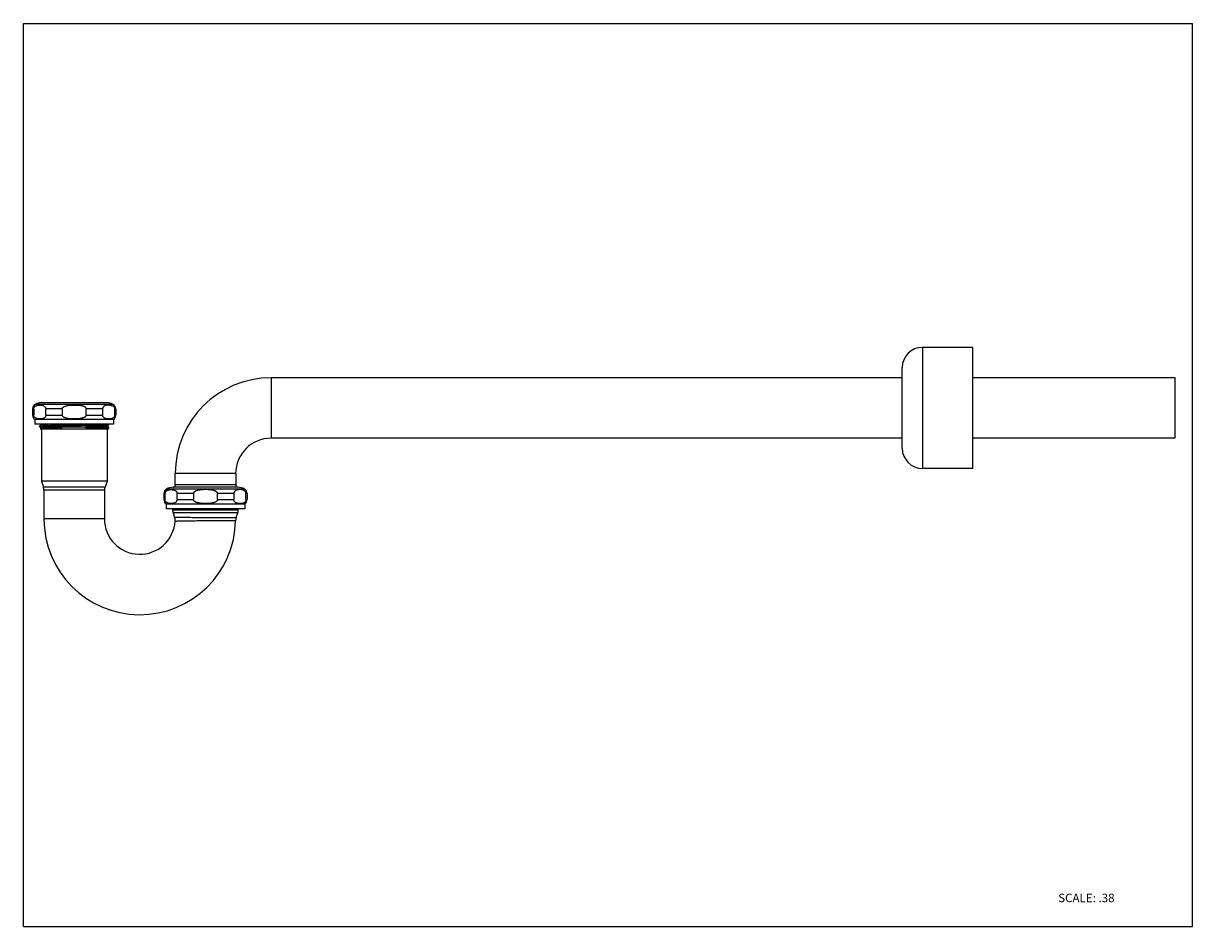
# Model space of a CAD drawing. Units: inches. Extents: x 0 to 11, y 0 to 8.5.
import ezdxf

# ---------------------------------------------------------------- set-up
doc = ezdxf.new("R2010")
doc.units = ezdxf.units.IN
doc.header["$LTSCALE"] = 0.605
doc.header["$MEASUREMENT"] = 0
doc.layers.get('0').update_dxf_attribs({"linetype": 'CONTINUOUS'})
doc.styles.get("Standard").update_dxf_attribs({"font": 'txt', "width": 0.8})

msp = doc.modelspace()

# ---------------------------------------------------------------- linework, layer by layer
at = {"color": 7, "linetype": 'Continuous'}
for p, q in [((0, 0), (0, 8.5)), ((0, 8.5), (11, 8.5)), ((11, 0), (11, 8.5)), ((8.933, 5.451), (8.458, 5.451)), ((8.933, 4.311), (8.933, 5.451)), ((8.268, 4.501), (8.268, 5.261)), ((2.33, 5.166), (8.268, 5.166)), ((8.933, 5.166), (10.833, 5.166)), ((10.833, 5.166), (10.833, 4.596)), ((0.087, 4.872), (0.087, 4.813)), ((0.097, 4.872), (0.097, 4.813)), ((0.804, 4.928), (0.152, 4.928)), ((0.782, 4.929), (0.174, 4.929)), ((0.211, 4.813), (0.211, 4.872)), ((0.364, 4.872), (0.364, 4.813)), ((0.592, 4.813), (0.592, 4.872)), ((0.745, 4.872), (0.745, 4.813)), ((0.859, 4.813), (0.859, 4.872)), ((0.869, 4.872), (0.869, 4.813)), ((0.109, 4.773), (0.109, 4.727)), ((0.847, 4.773), (0.109, 4.773)), ((0.765, 4.784), (0.761, 4.787)), ((0.847, 4.773), (0.847, 4.727)), ((0.847, 4.727), (0.109, 4.727)), ((0.151, 4.713), (0.151, 4.705)), ((0.151, 4.713), (0.151, 4.713)), ((0.151, 4.704), (0.151, 4.705)), ((0.151, 4.704), (0.169, 4.694)), ((0.169, 4.724), (0.158, 4.717)), ((0.169, 4.69), (0.158, 4.683)), ((0.158, 4.683), (0.798, 4.683)), ((0.159, 4.714), (0.176, 4.715)), ((0.159, 4.706), (0.176, 4.707)), ((0.169, 4.728), (0.169, 4.727)), ((0.169, 4.727), (0.169, 4.724)), ((0.17, 4.724), (0.169, 4.724)), ((0.169, 4.724), (0.17, 4.724)), ((0.169, 4.694), (0.169, 4.689)), ((0.17, 4.69), (0.169, 4.69)), ((0.169, 4.69), (0.17, 4.69)), ((0.169, 4.683), (0.169, 4.193)), ((0.17, 4.724), (0.17, 4.724)), ((0.17, 4.724), (0.17, 4.724)), ((0.17, 4.69), (0.17, 4.69)), ((0.176, 4.725), (0.188, 4.726)), ((0.177, 4.691), (0.194, 4.692)), ((0.188, 4.696), (0.18, 4.695)), ((0.188, 4.726), (0.193, 4.726)), ((0.225, 4.693), (0.188, 4.691)), ((0.194, 4.692), (0.22, 4.693)), ((0.246, 4.683), (0.338, 4.685)), ((0.338, 4.685), (0.364, 4.685)), ((0.34, 4.696), (0.365, 4.696)), ((0.584, 4.7), (0.347, 4.696)), ((0.348, 4.7), (0.59, 4.704)), ((0.364, 4.685), (0.587, 4.689)), ((0.578, 4.7), (0.603, 4.7)), ((0.587, 4.689), (0.613, 4.69)), ((0.71, 4.683), (0.762, 4.684)), ((0.726, 4.692), (0.773, 4.693)), ((0.779, 4.71), (0.762, 4.709)), ((0.762, 4.684), (0.786, 4.685)), ((0.765, 4.719), (0.788, 4.72)), ((0.776, 4.705), (0.768, 4.705)), ((0.786, 4.711), (0.786, 4.711)), ((0.786, 4.711), (0.787, 4.711)), ((0.787, 4.711), (0.786, 4.711)), ((0.786, 4.694), (0.786, 4.694)), ((0.786, 4.685), (0.794, 4.686)), ((0.787, 4.711), (0.797, 4.717)), ((0.787, 4.711), (0.787, 4.707)), ((0.805, 4.696), (0.787, 4.707)), ((0.787, 4.683), (0.787, 4.193)), ((0.788, 4.72), (0.796, 4.72)), ((0.805, 4.722), (0.805, 4.727)), ((0.805, 4.722), (0.805, 4.722)), ((0.805, 4.687), (0.805, 4.696)), ((0.805, 4.696), (0.805, 4.696)), ((0.805, 4.687), (0.805, 4.687)), ((8.268, 4.596), (2.33, 4.596)), ((10.833, 4.596), (8.933, 4.596)), ((8.933, 4.311), (8.458, 4.311)), ((0.169, 4.193), (0.188, 4.136)), ((0.787, 4.193), (0.169, 4.193)), ((0.787, 4.193), (0.768, 4.136)), ((1.428, 4.156), (1.428, 4.263)), ((1.998, 4.263), (1.998, 4.156)), ((0.193, 4.106), (0.193, 3.837)), ((0.763, 4.106), (0.763, 3.837)), ((1.322, 4.076), (1.322, 4.018)), ((1.332, 4.076), (1.332, 4.018)), ((2.017, 4.134), (1.409, 4.134)), ((1.446, 4.018), (1.446, 4.076)), ((1.599, 4.076), (1.599, 4.018)), ((1.827, 4.018), (1.827, 4.076)), ((1.98, 4.076), (1.98, 4.018)), ((2.094, 4.018), (2.094, 4.076)), ((2.104, 4.076), (2.104, 4.018)), ((1.344, 3.977), (1.344, 3.932)), ((2.082, 3.977), (1.344, 3.977)), ((2.082, 3.977), (2.082, 3.932)), ((2.082, 3.932), (1.344, 3.932)), ((1.404, 3.932), (1.404, 3.923)), ((1.409, 3.893), (1.423, 3.852)), ((2.003, 3.851), (2.017, 3.893)), ((2.022, 3.923), (2.022, 3.932)), ((0.763, 3.837), (0.193, 3.837)), ((0, 0), (11, 0))]:
    msp.add_line(p, q, dxfattribs=at)
at = {"color": 9, "linetype": 'Continuous'}
for p, q in [((8.458, 5.451), (8.458, 4.311)), ((2.33, 5.166), (2.33, 4.596)), ((0.097, 4.872), (0.087, 4.872)), ((0.845, 4.913), (0.111, 4.913)), ((0.364, 4.872), (0.211, 4.872)), ((0.745, 4.872), (0.592, 4.872)), ((0.869, 4.872), (0.859, 4.872)), ((0.087, 4.813), (0.097, 4.813)), ((0.211, 4.813), (0.364, 4.813)), ((0.592, 4.813), (0.745, 4.813)), ((0.859, 4.813), (0.869, 4.813)), ((1.998, 4.263), (1.428, 4.263)), ((0.768, 4.136), (0.188, 4.136)), ((0.763, 4.106), (0.193, 4.106)), ((1.332, 4.076), (1.322, 4.076)), ((2.08, 4.117), (1.346, 4.117)), ((1.998, 4.156), (1.428, 4.156)), ((1.599, 4.076), (1.446, 4.076)), ((1.98, 4.076), (1.827, 4.076)), ((2.104, 4.076), (2.094, 4.076)), ((1.322, 4.018), (1.332, 4.018)), ((1.446, 4.018), (1.599, 4.018)), ((1.827, 4.018), (1.98, 4.018)), ((2.094, 4.018), (2.104, 4.018)), ((1.404, 3.923), (2.022, 3.923)), ((2.017, 3.893), (1.409, 3.893))]:
    msp.add_line(p, q, dxfattribs=at)
at = {"color": 7, "linetype": 'Continuous'}
for centre, radius, start, end in [((8.458, 5.261), 0.19, 90, 180), ((2.33, 4.263), 0.902, 90, 180), ((0.134, 4.872), 0.0475, 119.2336, 180), ((0.174, 4.8), 0.129, 99.7456, 119.2336), ((0.782, 4.8), 0.129, 60.7664, 80.2544), ((0.822, 4.872), 0.0475, 0, 60.7664), ((0.134, 4.813), 0.0475, 180, 238.6677), ((0.822, 4.813), 0.0475, 301.3323, 360), ((0.246, 3.103), 1.614, 92.0351, 92.4597), ((0.244, 3.128), 1.58, 92.0491, 92.4812), ((0.288, 1.952), 2.765, 91.7656, 92.0569), ((0.362, -0.453), 5.171, 91.392, 91.7688), ((0.379, -0.244), 4.939, 91.4504, 91.8434), ((0.419, -1.681), 6.377, 91.4338, 91.7447), ((0.592, -8.529), 13.227, 91.0883, 91.4642), ((0.625, -10.027), 14.729, 91.0807, 91.4225), ((0.699, -13.392), 18.091, 91.1126, 91.3909), ((0.714, -14.08), 18.783, 91.1065, 91.3802), ((0.325, 20.968), 16.281, 271.0122, 271.4106), ((0.652, 7.986), 3.269, 271.7296, 271.9879), ((0.722, 6.005), 1.313, 272.2036, 272.7607), ((2.33, 4.263), 0.333, 90, 180), ((8.458, 4.501), 0.19, 180, 270), ((0.098, 4.106), 0.095, 0, 18.4349), ((0.858, 4.106), 0.095, 161.5651, 180), ((1.369, 4.076), 0.0475, 119.2336, 180), ((1.409, 4.005), 0.129, 90, 119.2336), ((1.404, 4.156), 0.0238, 288.6007, 360), ((2.022, 4.156), 0.0238, 180, 247.5), ((2.017, 4.005), 0.129, 60.7664, 90), ((2.057, 4.076), 0.0475, 0, 60.7664), ((1.369, 4.018), 0.0475, 180, 238.6677), ((2.057, 4.018), 0.0475, 301.3323, 360), ((1.499, 3.923), 0.095, 180, 198.4349), ((2.093, 3.821), 0.0954, 161.6031, 179.0548), ((1.927, 3.923), 0.095, 341.5651, 360), ((1.095, 3.837), 0.902, 180, 359.0929), ((1.095, 3.837), 0.333, 180, 356.5842)]:
    msp.add_arc(centre, radius, start, end, dxfattribs=at)
for points, knots in [([(0.097, 4.872), (0.097, 4.873), (0.097, 4.877), (0.098, 4.88), (0.098, 4.882)], [0, 0, 0, 0, 0.520593, 1, 1, 1, 1]), ([(0.098, 4.882), (0.099, 4.883), (0.1, 4.886), (0.104, 4.891), (0.108, 4.895), (0.114, 4.899), (0.122, 4.903), (0.132, 4.906), (0.14, 4.907), (0.144, 4.908)], [0, 0, 0, 0, 0.087929, 0.166585, 0.306058, 0.43218, 0.551164, 0.778483, 1, 1, 1, 1]), ([(0.144, 4.908), (0.148, 4.908), (0.154, 4.908), (0.163, 4.908), (0.172, 4.907), (0.181, 4.905), (0.19, 4.901), (0.198, 4.897), (0.203, 4.892), (0.206, 4.888), (0.208, 4.884), (0.21, 4.88), (0.211, 4.876), (0.211, 4.873), (0.211, 4.872)], [0, 0, 0, 0, 0.107874, 0.215736, 0.324183, 0.434143, 0.547471, 0.668434, 0.734955, 0.808995, 0.850443, 0.895951, 0.946493, 1, 1, 1, 1]), ([(0.364, 4.872), (0.364, 4.873), (0.364, 4.876), (0.366, 4.88), (0.369, 4.884), (0.372, 4.887), (0.376, 4.889), (0.381, 4.893), (0.388, 4.896), (0.397, 4.899), (0.405, 4.901), (0.414, 4.903), (0.42, 4.904), (0.423, 4.904)], [0, 0, 0, 0, 0.062588, 0.125699, 0.188292, 0.250956, 0.313447, 0.375912, 0.500735, 0.625567, 0.750382, 0.875193, 1, 1, 1, 1]), ([(0.423, 4.904), (0.432, 4.906), (0.45, 4.908), (0.478, 4.908), (0.506, 4.908), (0.524, 4.906), (0.533, 4.904)], [0, 0, 0, 0, 0.249985, 0.499996, 0.750011, 1, 1, 1, 1]), ([(0.592, 4.872), (0.592, 4.873), (0.592, 4.876), (0.59, 4.88), (0.587, 4.884), (0.584, 4.887), (0.58, 4.889), (0.575, 4.893), (0.568, 4.896), (0.559, 4.899), (0.551, 4.901), (0.542, 4.903), (0.536, 4.904), (0.533, 4.904)], [0, 0, 0, 0, 0.062588, 0.1257, 0.188292, 0.250956, 0.313448, 0.375913, 0.500736, 0.625567, 0.750382, 0.875193, 1, 1, 1, 1]), ([(0.811, 4.908), (0.808, 4.908), (0.802, 4.908), (0.793, 4.908), (0.784, 4.907), (0.775, 4.905), (0.766, 4.901), (0.758, 4.897), (0.753, 4.892), (0.75, 4.888), (0.748, 4.884), (0.746, 4.88), (0.745, 4.876), (0.745, 4.873), (0.745, 4.872)], [0, 0, 0, 0, 0.107864, 0.215718, 0.324159, 0.434115, 0.547445, 0.668415, 0.734942, 0.808991, 0.850442, 0.895954, 0.946497, 1, 1, 1, 1]), ([(0.809, 4.908), (0.811, 4.908), (0.816, 4.907), (0.823, 4.906), (0.83, 4.904), (0.837, 4.902), (0.844, 4.898), (0.85, 4.893), (0.853, 4.889), (0.855, 4.887), (0.856, 4.884), (0.858, 4.881), (0.859, 4.878), (0.859, 4.875), (0.859, 4.873), (0.859, 4.872)], [0, 0, 0, 0, 0.10404, 0.208847, 0.315124, 0.424124, 0.538236, 0.662471, 0.731725, 0.769163, 0.80904, 0.851857, 0.89833, 0.948359, 1, 1, 1, 1]), ([(0.191, 4.784), (0.187, 4.782), (0.179, 4.78), (0.166, 4.777), (0.153, 4.777), (0.141, 4.777), (0.13, 4.779), (0.122, 4.782), (0.116, 4.785), (0.109, 4.789), (0.105, 4.793), (0.101, 4.798), (0.098, 4.804), (0.097, 4.809), (0.097, 4.813)], [0, 0, 0, 0, 0.116854, 0.229629, 0.341139, 0.45269, 0.565627, 0.62348, 0.683147, 0.746054, 0.815061, 0.853669, 0.896661, 1, 1, 1, 1]), ([(0.211, 4.813), (0.211, 4.809), (0.21, 4.804), (0.207, 4.799), (0.206, 4.797), (0.203, 4.793), (0.198, 4.788), (0.193, 4.786), (0.191, 4.784)], [0, 0, 0, 0, 0.327234, 0.397056, 0.462706, 0.58417, 0.801476, 1, 1, 1, 1]), ([(0.592, 4.813), (0.592, 4.811), (0.591, 4.805), (0.585, 4.799), (0.579, 4.795), (0.572, 4.791), (0.564, 4.788), (0.557, 4.786), (0.549, 4.784), (0.539, 4.781), (0.526, 4.779), (0.51, 4.778), (0.494, 4.777), (0.478, 4.777), (0.462, 4.777), (0.446, 4.778), (0.43, 4.779), (0.417, 4.781), (0.407, 4.784), (0.399, 4.786), (0.392, 4.788), (0.384, 4.791), (0.377, 4.795), (0.371, 4.799), (0.365, 4.805), (0.364, 4.811), (0.364, 4.813)], [0, 0, 0, 0, 0.031223, 0.062489, 0.093756, 0.125013, 0.156272, 0.187525, 0.218776, 0.250027, 0.312518, 0.37501, 0.437504, 0.499998, 0.562492, 0.624987, 0.68748, 0.749972, 0.781223, 0.812474, 0.843727, 0.874986, 0.906244, 0.93751, 0.968777, 1, 1, 1, 1]), ([(0.761, 4.787), (0.759, 4.788), (0.756, 4.791), (0.751, 4.795), (0.749, 4.799), (0.747, 4.803), (0.745, 4.808), (0.745, 4.812), (0.745, 4.813)], [0, 0, 0, 0, 0.198703, 0.418298, 0.54142, 0.677874, 0.831951, 1, 1, 1, 1]), ([(0.858, 4.804), (0.857, 4.801), (0.854, 4.796), (0.848, 4.79), (0.842, 4.786), (0.835, 4.782), (0.825, 4.779), (0.813, 4.777), (0.801, 4.777), (0.789, 4.777), (0.777, 4.78), (0.769, 4.783), (0.765, 4.784)], [0, 0, 0, 0, 0.08854, 0.162699, 0.229588, 0.292566, 0.412639, 0.529456, 0.645246, 0.761163, 0.878486, 1, 1, 1, 1]), ([(0.859, 4.813), (0.859, 4.812), (0.859, 4.808), (0.858, 4.805), (0.858, 4.804)], [0, 0, 0, 0, 0.519116, 1, 1, 1, 1]), ([(0.151, 4.713), (0.151, 4.713), (0.151, 4.713), (0.152, 4.714), (0.152, 4.714), (0.154, 4.714), (0.156, 4.714), (0.158, 4.714), (0.159, 4.714)], [0, 0, 0, 0, 0.043961, 0.11066, 0.20057, 0.31382, 0.610355, 1, 1, 1, 1]), ([(0.151, 4.705), (0.151, 4.705), (0.151, 4.705), (0.151, 4.705), (0.151, 4.705), (0.152, 4.705), (0.153, 4.705), (0.154, 4.705), (0.156, 4.706), (0.158, 4.706), (0.159, 4.706)], [0, 0, 0, 0, 0.024094, 0.04539, 0.073767, 0.152567, 0.261344, 0.400372, 0.569781, 1, 1, 1, 1]), ([(0.169, 4.694), (0.169, 4.694), (0.169, 4.694), (0.17, 4.694), (0.17, 4.694), (0.171, 4.694), (0.172, 4.694), (0.173, 4.695), (0.175, 4.695), (0.177, 4.695), (0.179, 4.695), (0.18, 4.695)], [0, 0, 0, 0, 0.022853, 0.043968, 0.072336, 0.151431, 0.260708, 0.400255, 0.570041, 0.769989, 1, 1, 1, 1]), ([(0.18, 4.695), (0.179, 4.695), (0.178, 4.695), (0.175, 4.695), (0.174, 4.695), (0.172, 4.694), (0.171, 4.694), (0.17, 4.694), (0.17, 4.694), (0.169, 4.694), (0.169, 4.694)], [0, 0, 0, 0, 0.230179, 0.430105, 0.599754, 0.739126, 0.848265, 0.927333, 0.976889, 1, 1, 1, 1]), ([(0.188, 4.726), (0.186, 4.726), (0.182, 4.726), (0.177, 4.725), (0.174, 4.725), (0.171, 4.725), (0.171, 4.724), (0.17, 4.724)], [0, 0, 0, 0, 0.361583, 0.649349, 0.862271, 0.94054, 1, 1, 1, 1]), ([(0.188, 4.691), (0.186, 4.691), (0.182, 4.691), (0.177, 4.691), (0.173, 4.69), (0.171, 4.69), (0.17, 4.69)], [0, 0, 0, 0, 0.359559, 0.646647, 0.860255, 1, 1, 1, 1]), ([(0.17, 4.69), (0.17, 4.69), (0.171, 4.69), (0.173, 4.69), (0.175, 4.69), (0.176, 4.691), (0.177, 4.691)], [0, 0, 0, 0, 0.146363, 0.361743, 0.646411, 1, 1, 1, 1]), ([(0.188, 4.707), (0.195, 4.707), (0.211, 4.708), (0.249, 4.709), (0.305, 4.71), (0.38, 4.711), (0.461, 4.713), (0.543, 4.714), (0.621, 4.716), (0.69, 4.717), (0.732, 4.718), (0.75, 4.719)], [0, 0, 0, 0, 0.039086, 0.086132, 0.20104, 0.336879, 0.484697, 0.634586, 0.776548, 0.901117, 1, 1, 1, 1]), ([(0.261, 4.698), (0.247, 4.698), (0.227, 4.697), (0.203, 4.696), (0.193, 4.696), (0.188, 4.696)], [0, 0, 0, 0, 0.585449, 0.815533, 1, 1, 1, 1]), ([(0.236, 4.717), (0.255, 4.718), (0.295, 4.719), (0.359, 4.72), (0.429, 4.721), (0.502, 4.722), (0.573, 4.723), (0.639, 4.725), (0.697, 4.726), (0.733, 4.727), (0.749, 4.727)], [0, 0, 0, 0, 0.108473, 0.235277, 0.374074, 0.517827, 0.659145, 0.790968, 0.906612, 1, 1, 1, 1]), ([(0.584, 4.704), (0.604, 4.705), (0.641, 4.705), (0.693, 4.707), (0.73, 4.708), (0.754, 4.708), (0.764, 4.709), (0.768, 4.709)], [0, 0, 0, 0, 0.326697, 0.610793, 0.838822, 0.928319, 1, 1, 1, 1]), ([(0.768, 4.705), (0.764, 4.705), (0.754, 4.704), (0.73, 4.703), (0.693, 4.702), (0.641, 4.701), (0.604, 4.7), (0.584, 4.7)], [0, 0, 0, 0, 0.071694, 0.1612, 0.389236, 0.673325, 1, 1, 1, 1]), ([(0.603, 4.7), (0.621, 4.701), (0.655, 4.701), (0.7, 4.702), (0.733, 4.703), (0.755, 4.704), (0.764, 4.705), (0.768, 4.705)], [0, 0, 0, 0, 0.325473, 0.60805, 0.835988, 0.926337, 1, 1, 1, 1]), ([(0.768, 4.709), (0.77, 4.709), (0.774, 4.709), (0.779, 4.71), (0.783, 4.71), (0.785, 4.71), (0.786, 4.711)], [0, 0, 0, 0, 0.359559, 0.646647, 0.860255, 1, 1, 1, 1]), ([(0.768, 4.705), (0.769, 4.705), (0.772, 4.705), (0.776, 4.705), (0.779, 4.705), (0.782, 4.706), (0.784, 4.706), (0.785, 4.706), (0.786, 4.706), (0.787, 4.707), (0.787, 4.707), (0.787, 4.707)], [0, 0, 0, 0, 0.228988, 0.429028, 0.599634, 0.74033, 0.850668, 0.930264, 0.97911, 0.992529, 1, 1, 1, 1]), ([(0.786, 4.711), (0.786, 4.711), (0.785, 4.71), (0.783, 4.71), (0.781, 4.71), (0.78, 4.71), (0.779, 4.71)], [0, 0, 0, 0, 0.14862, 0.364632, 0.6484, 1, 1, 1, 1]), ([(0.786, 4.694), (0.788, 4.694), (0.79, 4.694), (0.794, 4.694), (0.797, 4.695), (0.8, 4.695), (0.802, 4.695), (0.803, 4.695), (0.804, 4.695), (0.804, 4.695), (0.805, 4.696), (0.805, 4.696), (0.805, 4.696), (0.805, 4.696)], [0, 0, 0, 0, 0.223179, 0.418793, 0.586509, 0.726061, 0.837211, 0.882073, 0.919771, 0.950306, 0.973712, 0.990115, 1, 1, 1, 1]), ([(0.794, 4.686), (0.796, 4.686), (0.798, 4.686), (0.8, 4.686), (0.802, 4.686), (0.803, 4.687), (0.804, 4.687), (0.805, 4.687), (0.805, 4.687), (0.805, 4.687)], [0, 0, 0, 0, 0.394824, 0.556236, 0.693484, 0.806467, 0.895124, 0.9595, 1, 1, 1, 1]), ([(0.796, 4.72), (0.797, 4.721), (0.799, 4.721), (0.801, 4.721), (0.802, 4.721), (0.803, 4.721), (0.804, 4.721), (0.805, 4.721), (0.805, 4.722), (0.805, 4.722)], [0, 0, 0, 0, 0.392714, 0.553602, 0.690669, 0.803806, 0.892955, 0.958174, 1, 1, 1, 1]), ([(1.417, 4.108), (1.414, 4.11), (1.406, 4.111), (1.394, 4.113), (1.383, 4.112), (1.371, 4.111), (1.36, 4.109), (1.35, 4.104), (1.343, 4.099), (1.339, 4.095), (1.336, 4.091), (1.333, 4.086), (1.332, 4.081), (1.332, 4.078), (1.332, 4.076)], [0, 0, 0, 0, 0.113005, 0.224174, 0.334886, 0.446094, 0.55921, 0.67761, 0.741576, 0.81212, 0.851656, 0.895527, 0.94536, 1, 1, 1, 1]), ([(1.332, 4.076), (1.332, 4.078), (1.332, 4.081), (1.333, 4.085), (1.333, 4.086)], [0, 0, 0, 0, 0.520593, 1, 1, 1, 1]), ([(1.333, 4.086), (1.334, 4.089), (1.337, 4.093), (1.342, 4.098), (1.347, 4.102), (1.354, 4.106), (1.363, 4.109), (1.374, 4.112), (1.385, 4.113), (1.395, 4.112), (1.406, 4.111), (1.413, 4.11), (1.417, 4.108)], [0, 0, 0, 0, 0.088523, 0.163667, 0.231608, 0.295475, 0.416765, 0.534197, 0.650164, 0.765803, 0.881981, 1, 1, 1, 1]), ([(1.417, 4.108), (1.418, 4.108), (1.42, 4.107), (1.422, 4.107), (1.424, 4.106)], [0, 0, 0, 0, 0.246933, 1, 1, 1, 1]), ([(1.424, 4.106), (1.427, 4.105), (1.431, 4.102), (1.437, 4.098), (1.44, 4.094), (1.442, 4.091), (1.443, 4.088), (1.444, 4.086), (1.445, 4.083), (1.446, 4.079), (1.446, 4.077), (1.446, 4.076)], [0, 0, 0, 0, 0.198121, 0.413975, 0.534347, 0.59942, 0.668717, 0.743095, 0.823781, 0.910526, 1, 1, 1, 1]), ([(1.827, 4.076), (1.827, 4.079), (1.826, 4.084), (1.82, 4.09), (1.814, 4.095), (1.807, 4.098), (1.799, 4.101), (1.792, 4.104), (1.784, 4.106), (1.774, 4.108), (1.761, 4.11), (1.745, 4.111), (1.729, 4.112), (1.713, 4.113), (1.697, 4.112), (1.681, 4.111), (1.665, 4.11), (1.652, 4.108), (1.642, 4.106), (1.634, 4.104), (1.627, 4.101), (1.619, 4.098), (1.612, 4.095), (1.606, 4.09), (1.6, 4.084), (1.599, 4.079), (1.599, 4.076)], [0, 0, 0, 0, 0.031245, 0.062519, 0.093798, 0.125053, 0.156311, 0.18756, 0.218808, 0.250056, 0.31254, 0.375025, 0.437511, 0.499998, 0.562485, 0.624972, 0.687459, 0.749943, 0.781191, 0.812439, 0.843689, 0.874947, 0.906202, 0.937481, 0.968755, 1, 1, 1, 1]), ([(2.002, 4.106), (1.999, 4.105), (1.995, 4.102), (1.989, 4.098), (1.986, 4.094), (1.984, 4.091), (1.983, 4.088), (1.982, 4.086), (1.981, 4.083), (1.98, 4.079), (1.98, 4.077), (1.98, 4.076)], [0, 0, 0, 0, 0.198118, 0.413983, 0.534366, 0.599444, 0.668745, 0.743125, 0.823811, 0.910545, 1, 1, 1, 1]), ([(2.009, 4.108), (2.008, 4.108), (2.006, 4.107), (2.003, 4.107), (2.002, 4.106)], [0, 0, 0, 0, 0.246934, 1, 1, 1, 1]), ([(2.092, 4.086), (2.092, 4.087), (2.091, 4.09), (2.088, 4.094), (2.084, 4.098), (2.079, 4.102), (2.072, 4.106), (2.063, 4.109), (2.052, 4.112), (2.041, 4.113), (2.03, 4.112), (2.02, 4.111), (2.012, 4.11), (2.009, 4.108)], [0, 0, 0, 0, 0.04659, 0.0887, 0.163822, 0.231742, 0.295591, 0.416851, 0.534258, 0.650204, 0.765824, 0.881987, 1, 1, 1, 1]), ([(2.094, 4.076), (2.094, 4.078), (2.094, 4.081), (2.093, 4.085), (2.092, 4.086)], [0, 0, 0, 0, 0.520597, 1, 1, 1, 1]), ([(1.43, 3.991), (1.426, 3.989), (1.417, 3.985), (1.404, 3.982), (1.391, 3.981), (1.378, 3.982), (1.367, 3.983), (1.358, 3.986), (1.352, 3.989), (1.345, 3.993), (1.34, 3.997), (1.337, 4.001), (1.335, 4.004), (1.333, 4.009), (1.332, 4.014), (1.332, 4.018)], [0, 0, 0, 0, 0.119381, 0.232919, 0.344656, 0.456198, 0.568906, 0.626519, 0.685823, 0.748197, 0.816448, 0.854591, 0.875208, 0.897138, 1, 1, 1, 1]), ([(1.446, 4.018), (1.446, 4.016), (1.446, 4.012), (1.444, 4.008), (1.442, 4.004), (1.439, 3.999), (1.435, 3.995), (1.432, 3.992), (1.43, 3.991)], [0, 0, 0, 0, 0.168003, 0.322069, 0.458532, 0.581669, 0.801289, 1, 1, 1, 1]), ([(1.827, 4.018), (1.827, 4.015), (1.826, 4.01), (1.82, 4.004), (1.814, 3.999), (1.807, 3.995), (1.799, 3.992), (1.792, 3.99), (1.784, 3.988), (1.774, 3.986), (1.761, 3.984), (1.745, 3.982), (1.729, 3.981), (1.713, 3.981), (1.697, 3.981), (1.681, 3.982), (1.665, 3.984), (1.652, 3.986), (1.642, 3.988), (1.634, 3.99), (1.627, 3.992), (1.619, 3.995), (1.612, 3.999), (1.606, 4.004), (1.6, 4.01), (1.599, 4.015), (1.599, 4.018)], [0, 0, 0, 0, 0.031223, 0.062489, 0.093756, 0.125013, 0.156272, 0.187525, 0.218776, 0.250027, 0.312518, 0.37501, 0.437504, 0.499998, 0.562492, 0.624987, 0.68748, 0.749972, 0.781223, 0.812474, 0.843727, 0.874986, 0.906244, 0.93751, 0.968777, 1, 1, 1, 1]), ([(1.98, 4.013), (1.98, 4.013), (1.98, 4.015), (1.98, 4.016), (1.98, 4.018)], [0, 0, 0, 0, 0.246708, 1, 1, 1, 1]), ([(2.093, 4.008), (2.091, 4.005), (2.088, 3.999), (2.081, 3.992), (2.073, 3.988), (2.063, 3.984), (2.051, 3.982), (2.038, 3.981), (2.028, 3.982), (2.021, 3.982), (2.013, 3.984), (2.006, 3.986), (1.998, 3.989), (1.993, 3.993), (1.988, 3.997), (1.985, 4.001), (1.984, 4.004), (1.982, 4.006), (1.981, 4.009), (1.981, 4.012), (1.98, 4.013)], [0, 0, 0, 0, 0.0822, 0.149778, 0.210953, 0.269049, 0.381145, 0.491485, 0.546642, 0.602037, 0.657965, 0.714931, 0.773886, 0.836796, 0.871026, 0.908367, 0.928733, 0.950587, 0.974229, 1, 1, 1, 1]), ([(2.094, 4.018), (2.094, 4.016), (2.094, 4.013), (2.093, 4.01), (2.093, 4.008)], [0, 0, 0, 0, 0.519116, 1, 1, 1, 1])]:
    msp.add_open_spline(points, degree=3, knots=knots, dxfattribs=at)
msp.add_open_spline([(1.427, 3.817), (1.428, 3.829), (1.426, 3.841), (1.423, 3.852)], degree=3, dxfattribs=at)
at = {"color": 9, "linetype": 'Continuous'}
for points, knots in [([(1.423, 3.852), (1.423, 3.852), (1.423, 3.852), (1.423, 3.852), (1.423, 3.852), (1.423, 3.852), (1.423, 3.852), (1.423, 3.852), (1.423, 3.852), (1.423, 3.852), (1.424, 3.852), (1.424, 3.852), (1.425, 3.852), (1.426, 3.852), (1.427, 3.852), (1.428, 3.852), (1.43, 3.852), (1.432, 3.852), (1.435, 3.852), (1.44, 3.852), (1.445, 3.852), (1.451, 3.852), (1.457, 3.852), (1.464, 3.852), (1.475, 3.852), (1.489, 3.852), (1.508, 3.852), (1.529, 3.852), (1.552, 3.852), (1.576, 3.852), (1.602, 3.851), (1.629, 3.851), (1.666, 3.851), (1.713, 3.851), (1.76, 3.851), (1.797, 3.851), (1.823, 3.851), (1.849, 3.851), (1.873, 3.851), (1.896, 3.851), (1.917, 3.851), (1.936, 3.851), (1.951, 3.851), (1.961, 3.851), (1.968, 3.851), (1.975, 3.851), (1.98, 3.851), (1.986, 3.851), (1.99, 3.851), (1.993, 3.851), (1.996, 3.851), (1.997, 3.851), (1.998, 3.851), (2, 3.851), (2, 3.851), (2.001, 3.851), (2.002, 3.851), (2.002, 3.851), (2.002, 3.851), (2.002, 3.851), (2.003, 3.851), (2.003, 3.851), (2.003, 3.851), (2.003, 3.851), (2.003, 3.851), (2.003, 3.851), (2.003, 3.851)], [0, 0, 0, 0, 0.00001, 0.000039, 0.000086, 0.000153, 0.000342, 0.000608, 0.000948, 0.001364, 0.001854, 0.00242, 0.003775, 0.005429, 0.007381, 0.009628, 0.012172, 0.01501, 0.021565, 0.029276, 0.03812, 0.048075, 0.059116, 0.071222, 0.084363, 0.113609, 0.146567, 0.182931, 0.222341, 0.26442, 0.308769, 0.354955, 0.402538, 0.500054, 0.597574, 0.64516, 0.69135, 0.735702, 0.777782, 0.817189, 0.853548, 0.886495, 0.915727, 0.928859, 0.940955, 0.951986, 0.961931, 0.970765, 0.978467, 0.985014, 0.987848, 0.990388, 0.992633, 0.994582, 0.996233, 0.997587, 0.998151, 0.998641, 0.999056, 0.999395, 0.99966, 0.999849, 0.999915, 0.999962, 0.999991, 1, 1, 1, 1]), ([(1.427, 3.817), (1.427, 3.817), (1.428, 3.817), (1.428, 3.817), (1.428, 3.817), (1.429, 3.817), (1.43, 3.817), (1.431, 3.817), (1.433, 3.817), (1.436, 3.817), (1.44, 3.817), (1.444, 3.817), (1.451, 3.818), (1.462, 3.818), (1.476, 3.818), (1.493, 3.819), (1.512, 3.819), (1.532, 3.819), (1.555, 3.82), (1.579, 3.82), (1.613, 3.82), (1.658, 3.821), (1.713, 3.821), (1.768, 3.821), (1.835, 3.822), (1.895, 3.822), (1.947, 3.822), (1.973, 3.822), (1.989, 3.822), (1.996, 3.822), (1.998, 3.822)], [0, 0, 0, 0, 0.000154, 0.000612, 0.001374, 0.002438, 0.003802, 0.005465, 0.00968, 0.015072, 0.021629, 0.029337, 0.038186, 0.059225, 0.084508, 0.113765, 0.146728, 0.18311, 0.222536, 0.264614, 0.308948, 0.402716, 0.50021, 0.597704, 0.691466, 0.853616, 0.91575, 0.961964, 0.990368, 1, 1, 1, 1])]:
    msp.add_open_spline(points, degree=3, knots=knots, dxfattribs=at)

# ---------------------------------------------------------------- texts
at = {"color": 7, "linetype": 'Continuous', "insert": (9.735, 0.31), "char_height": 0.08, "width": 0.64, "attachment_point": 1, "line_spacing_factor": 0.9}
msp.add_mtext('SCALE: .38', dxfattribs=at)

doc.saveas('drawing.dxf')
